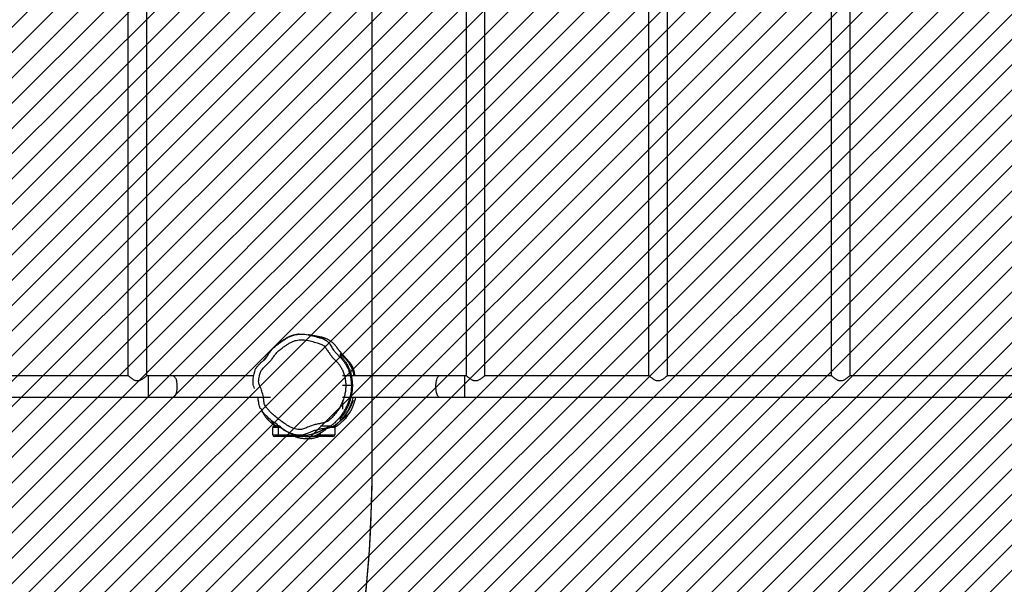
# Model space of a CAD drawing. Units: centimetres. Extents: x 6831 to 8715, y -2604 to -1479.
# Drawn here: x 7946 to 8121, y -1997 to -1896 of the extents above; entities that cross this region are included whole.
import ezdxf

# ---------------------------------------------------------------- set-up
doc = ezdxf.new("R2010")
doc.units = ezdxf.units.CM
for name, color, linetype in [('VP-DIM', 7, 'Continuous'), ('VP-HIC', 6, 'Continuous'), ('VP-USE', 4, 'Continuous')]:
    doc.layers.add(name, color=color, linetype=linetype)
doc.layers.add('VP-EQ', color=7, linetype='Continuous', true_color=0x8a3492, plot=False)
doc.dimstyles.new('Strefa', dxfattribs={"dimtxt": 14, "dimasz": 20, "dimexe": 20, "dimexo": 50, "dimgap": 20, "dimtad": 0, "dimdec": 0, "dimzin": 0, "dimdsep": 46, "dimtxsty": 'Standard', "dimcen": 0.09, "dimadec": 0, "dimazin": 0, "dimtfac": 1, "dimtdec": 4, "dimtofl": 0, "dimtmove": 0, "dimatfit": 3, "dimfxl": 70, "dimfxlon": 1, "dimtolj": 1, "dimtzin": 0, "dimarcsym": 0})

# ---------------------------------------------------------------- blocks, each defined once
blk = doc.blocks.new('*D93')
at = {"layer": 'Defpoints', "color": 0}
for p in [(8560, -1499.23), (7401.85, -1906.61), (8560, -2197)]:
    blk.add_point(p, dxfattribs=at)
at = {"layer": 'VP-DIM', "color": 0, "lineweight": -2}
for p, q in [((7401.85, -1569.23), (7401.85, -1479.23)), ((8560, -1569.23), (8560, -1479.23)), ((7421.85, -1499.23), (7939.93, -1499.23)), ((8540, -1499.23), (8021.93, -1499.23))]:
    blk.add_line(p, q, dxfattribs=at)
at = {"layer": 'VP-DIM', "color": 0}
for points in [[(7421.85, -1495.9), (7421.85, -1502.56), (7401.85, -1499.23)], [(8540, -1502.56), (8540, -1495.9), (8560, -1499.23)]]:
    blk.add_solid(points, dxfattribs=at)
at = {"layer": 'VP-DIM', "color": 0, "insert": (7980.93, -1499.23), "char_height": 14, "attachment_point": 5}
blk.add_mtext('\\A1;1158', dxfattribs=at)
blk = doc.blocks.new('*D94')
at = {"layer": 'Defpoints', "color": 0}
for p in [(7705.18, -1617.23), (7880.94, -2461.32), (8652.01, -2461.32)]:
    blk.add_point(p, dxfattribs=at)
at = {"layer": 'VP-DIM', "color": 0, "lineweight": -2}
for p, q in [((8582.01, -1617.23), (8672.01, -1617.23)), ((8652.01, -1637.23), (8652.01, -2000.61)), ((8652.01, -2441.32), (8652.01, -2077.94)), ((8582.01, -2461.32), (8672.01, -2461.32))]:
    blk.add_line(p, q, dxfattribs=at)
at = {"layer": 'VP-DIM', "color": 0}
for points in [[(8655.34, -1637.23), (8648.68, -1637.23), (8652.01, -1617.23)], [(8648.68, -2441.32), (8655.34, -2441.32), (8652.01, -2461.32)]]:
    blk.add_solid(points, dxfattribs=at)
at = {"layer": 'VP-DIM', "color": 0, "insert": (8652.01, -2039.28), "char_height": 14, "attachment_point": 5, "rotation": 90}
blk.add_mtext('\\A1;844', dxfattribs=at)
blk = doc.blocks.new('*D95')
at = {"layer": 'Defpoints', "color": 0}
for p in [(7774.31, -1842.57), (8046.35, -2449.09), (8695.43, -2449.09)]:
    blk.add_point(p, dxfattribs=at)
at = {"layer": 'VP-DIM', "color": 0, "lineweight": -2}
for p, q in [((8625.43, -1842.57), (8715.43, -1842.57)), ((8695.43, -1862.57), (8695.43, -2108.33)), ((8695.43, -2429.09), (8695.43, -2183.33)), ((8625.43, -2449.09), (8715.43, -2449.09))]:
    blk.add_line(p, q, dxfattribs=at)
at = {"layer": 'VP-DIM', "color": 0}
for points in [[(8698.76, -1862.57), (8692.1, -1862.57), (8695.43, -1842.57)], [(8692.1, -2429.09), (8698.76, -2429.09), (8695.43, -2449.09)]]:
    blk.add_solid(points, dxfattribs=at)
at = {"layer": 'VP-DIM', "color": 0, "insert": (8695.43, -2145.83), "char_height": 14, "attachment_point": 5, "rotation": 90}
blk.add_mtext('\\A1;607', dxfattribs=at)
blk = doc.blocks.new('*D96')
at = {"layer": 'Defpoints', "color": 0}
for p in [(8384.97, -1553.5), (8384.97, -2118.9), (7586.55, -2185.59)]:
    blk.add_point(p, dxfattribs=at)
at = {"layer": 'VP-DIM', "color": 0, "lineweight": -2}
for p, q in [((7586.55, -1623.5), (7586.55, -1533.5)), ((8384.97, -1623.5), (8384.97, -1533.5)), ((7606.55, -1553.5), (7947.09, -1553.5)), ((8364.97, -1553.5), (8024.43, -1553.5))]:
    blk.add_line(p, q, dxfattribs=at)
at = {"layer": 'VP-DIM', "color": 0}
for points in [[(7606.55, -1550.17), (7606.55, -1556.83), (7586.55, -1553.5)], [(8364.97, -1556.83), (8364.97, -1550.17), (8384.97, -1553.5)]]:
    blk.add_solid(points, dxfattribs=at)
at = {"layer": 'VP-DIM', "color": 0, "insert": (7985.76, -1553.5), "char_height": 14, "attachment_point": 5}
blk.add_mtext('\\A1;798', dxfattribs=at)
blk = doc.blocks.new('RB2328')
at = {"color": 7, "linetype": 'Continuous', "lineweight": 25}
for p, q in [((-6682.6, 14209.7), (-6682.6, 15867.8)), ((-6720.6, 15184.8), (-6720.6, 14893.3)), ((-6721.1, 14893.9), (-7782.1, 14893.9)), ((-7782.1, 14860.2), (-6721.1, 14860.2)), ((-6720.6, 14860.8), (-6720.6, 14569.3)), ((-6721.1, 14569.9), (-7782.1, 14569.9)), ((-7782.1, 14536.2), (-6721.1, 14536.2)), ((-6720.6, 14536.8), (-6720.6, 14245.3)), ((-6721.1, 14245.9), (-7782.1, 14245.9)), ((-7782.1, 14212.2), (-6721.1, 14212.2)), ((-6720.6, 14212.8), (-6720.6, 14209.7)), ((-6720.6, 14209.7), (-6720.6, 14165.3)), ((-6682.6, 14165.3), (-6682.6, 14209.7)), ((-6720.6, 14165.3), (-6720.6, 14008.7)), ((-6682.6, 14007.9), (-6682.6, 14165.3)), ((-6720.6, 14006.8), (-6720.6, 13993.1)), ((-6703.6, 14008.7), (-6703.6, 13993.1)), ((-6682.6, 13993.1), (-6682.6, 14006.2)), ((-6676.6, 13993.1), (-6661.6, 13993.1)), ((-6631.6, 13954.1), (-6631.6, 13972.4)), ((-6628.6, 13979.1), (-6615.6, 13979.1)), ((-6615.6, 13954.1), (-6615.6, 13979.1)), ((-6612.6, 13976.1), (-6612.6, 13954.1)), ((-6615.6, 13954.1), (-6612.6, 13954.1)), ((-6612.6, 13954.1), (-6612.6, 13938.7)), ((-6612.6, 13923.3), (-6612.6, 13879.1)), ((-6631.6, 13872.1), (-6631.6, 13879.1)), ((-6628.6, 13879.1), (-6615.6, 13879.1)), ((-6628.6, 13879.1), (-6628.6, 13869.1)), ((-6615.6, 13879.1), (-6612.6, 13879.1)), ((-6615.6, 13869.1), (-6615.6, 13879.1)), ((-6612.6, 13879.1), (-6612.6, 13872.1)), ((-6682.6, 13692.2), (-6682.6, 13865.1)), ((-6615.6, 13869.1), (-6628.6, 13869.1)), ((-6720.6, 13835.5), (-6720.6, 13692.2)), ((-6720.6, 13692.2), (-6720.6, 13647.8)), ((-6682.6, 13647.8), (-6682.6, 13692.2)), ((-6721.1, 13645.9), (-7782.1, 13645.9)), ((-6720.6, 13647.8), (-6720.6, 13645.3)), ((-6682.6, 11989.7), (-6682.6, 13647.8)), ((-7782.1, 13612.2), (-6721.1, 13612.2)), ((-6720.6, 13612.8), (-6720.6, 13321.3))]:
    blk.add_line(p, q, dxfattribs=at)
at = {"color": 8, "linetype": 'Continuous', "lineweight": 25}
for p, q in [((-6720.6, 14209.7), (-6682.6, 14209.7)), ((-6628.6, 13979.1), (-6628.6, 13970)), ((-6628.6, 13966.4), (-6628.6, 13965.9)), ((-6615.6, 13954.1), (-6618.7, 13954.1)), ((-6615.6, 13948.3), (-6615.6, 13954.1)), ((-6615.6, 13879.1), (-6615.6, 13909.3)), ((-6631.5, 13879.1), (-6628.6, 13879.1)), ((-6628.6, 13883), (-6628.6, 13879.1)), ((-6720.6, 13647.8), (-6682.6, 13647.8))]:
    blk.add_line(p, q, dxfattribs=at)
at = {"color": 8, "linetype": 'Continuous', "lineweight": 25, "flags": 128}
for points in [[(-6720.6, 14165.3), (-6720.5, 14164.8), (-6720.2, 14163.8), (-6719.5, 14162.9), (-6718.4, 14162), (-6717.1, 14161.2), (-6715.5, 14160.5), (-6713.6, 14159.8), (-6711.4, 14159.3), (-6709.1, 14158.8), (-6706.7, 14158.5), (-6704.2, 14158.3), (-6701.6, 14158.2), (-6699, 14158.3), (-6696.4, 14158.5), (-6694, 14158.8), (-6691.7, 14159.3), (-6689.6, 14159.8), (-6687.7, 14160.5), (-6686, 14161.2), (-6684.7, 14162), (-6683.7, 14162.9), (-6683, 14163.8), (-6682.6, 14164.8), (-6682.6, 14165.3)], [(-6720.6, 13692.2), (-6720.5, 13692.7), (-6720.2, 13693.6), (-6719.5, 13694.5), (-6718.4, 13695.4), (-6717.1, 13696.2), (-6715.5, 13697), (-6713.6, 13697.6), (-6711.4, 13698.2), (-6709.1, 13698.6), (-6706.7, 13698.9), (-6704.2, 13699.1), (-6701.6, 13699.2), (-6699, 13699.1), (-6696.4, 13698.9), (-6694, 13698.6), (-6691.7, 13698.2), (-6689.6, 13697.6), (-6687.7, 13697), (-6686, 13696.2), (-6684.7, 13695.4), (-6683.7, 13694.5), (-6683, 13693.6), (-6682.6, 13692.7), (-6682.6, 13692.2)]]:
    blk.add_lwpolyline(points, dxfattribs=at)
at = {"color": 7, "linetype": 'Continuous', "lineweight": 25, "flags": 128}
blk.add_lwpolyline([(-6714.6, 13834.5), (-6714.6, 13834.5), (-6719.3, 13835.2), (-6724, 13836.1), (-6728.4, 13837.2), (-6732.7, 13838.8), (-6732.7, 13838.8)], dxfattribs=at)
at = {"color": 7, "linetype": 'Continuous', "lineweight": 25}
for centre, start, end in [((-6628.6, 13976.1), 90, 164.3513), ((-6615.6, 13976.1), 0, 90), ((-6628.6, 13872.1), 180, 270), ((-6615.6, 13872.1), 270, 0)]:
    blk.add_arc(centre, 3, start, end, dxfattribs=at)
for points, knots in [([(-6721.1, 14893.9), (-6721.1, 14893.9), (-6721.1, 14894), (-6721, 14893.8), (-6720.6, 14893.4), (-6720, 14892.7), (-6719.2, 14891.7), (-6718.1, 14890.3), (-6716.6, 14888.4), (-6714.9, 14886.2), (-6713.4, 14883.8), (-6712.2, 14881.3), (-6711.3, 14878.4), (-6711.4, 14875.5), (-6712.1, 14873.2), (-6713, 14871.1), (-6714.4, 14868.8), (-6716.1, 14866.4), (-6717.8, 14864.2), (-6719.1, 14862.5), (-6720.1, 14861.4), (-6720.9, 14860.5), (-6721, 14860.3), (-6721.1, 14860.2)], [0, 0, 0, 0, 0.000622, 0.042197, 0.079653, 0.118052, 0.158704, 0.200174, 0.261458, 0.324502, 0.372197, 0.420862, 0.478034, 0.535675, 0.56935, 0.603958, 0.661477, 0.720525, 0.78112, 0.843585, 0.886027, 0.92958, 1, 1, 1, 1]), ([(-6721.1, 14569.9), (-6721.1, 14569.9), (-6721.1, 14570), (-6721, 14569.8), (-6720.6, 14569.4), (-6720, 14568.7), (-6719.2, 14567.7), (-6718.1, 14566.3), (-6716.6, 14564.4), (-6714.9, 14562.2), (-6713.4, 14559.8), (-6712.2, 14557.3), (-6711.3, 14554.4), (-6711.4, 14551.5), (-6712.1, 14549.2), (-6713, 14547.1), (-6714.4, 14544.8), (-6716.1, 14542.4), (-6717.8, 14540.2), (-6719.1, 14538.5), (-6720.1, 14537.4), (-6720.9, 14536.5), (-6721, 14536.3), (-6721.1, 14536.2)], [0, 0, 0, 0, 0.000622, 0.042197, 0.079653, 0.118052, 0.158704, 0.200174, 0.261458, 0.324502, 0.372197, 0.420862, 0.478034, 0.535675, 0.56935, 0.603958, 0.661477, 0.720525, 0.78112, 0.843585, 0.886027, 0.92958, 1, 1, 1, 1]), ([(-6721.1, 14245.9), (-6721.1, 14245.9), (-6721.1, 14246), (-6721, 14245.8), (-6720.6, 14245.4), (-6720, 14244.7), (-6719.2, 14243.7), (-6718.1, 14242.3), (-6716.6, 14240.4), (-6714.9, 14238.2), (-6713.4, 14235.8), (-6712.2, 14233.3), (-6711.3, 14230.4), (-6711.4, 14227.5), (-6712.1, 14225.2), (-6713, 14223.1), (-6714.4, 14220.8), (-6716.1, 14218.4), (-6717.8, 14216.2), (-6719.1, 14214.5), (-6720.1, 14213.4), (-6720.9, 14212.5), (-6721, 14212.3), (-6721.1, 14212.2)], [0, 0, 0, 0, 0.0006217, 0.0421966, 0.0796533, 0.118052, 0.1587039, 0.2001735, 0.261458, 0.3245021, 0.3721974, 0.4208623, 0.4780341, 0.5356753, 0.5693508, 0.6039579, 0.6614772, 0.7205248, 0.7811203, 0.8435856, 0.8860268, 0.9295801, 1, 1, 1, 1]), ([(-6639.3, 13987.5), (-6639.4, 13987.7), (-6639.7, 13988), (-6640.2, 13988.6), (-6640.7, 13989.3), (-6641.3, 13990.1), (-6641.9, 13990.9), (-6642.5, 13991.6), (-6643.2, 13992.6), (-6644.2, 13993.8), (-6645.3, 13995.3), (-6646.5, 13996.7), (-6647.6, 13998), (-6648.6, 13999.2), (-6649.5, 14000.3), (-6650.3, 14001.2), (-6651.1, 14002.1), (-6651.9, 14003), (-6652.7, 14003.7), (-6653.4, 14004.4), (-6654, 14004.9), (-6654.7, 14005.4), (-6655.2, 14005.8), (-6655.6, 14006.1), (-6656, 14006.4), (-6656.4, 14006.7), (-6656.7, 14006.9), (-6657, 14007), (-6657.2, 14007.2), (-6657.6, 14007.4), (-6658.1, 14007.8), (-6659.3, 14008.4), (-6660.9, 14009.2), (-6663, 14010.3), (-6665.7, 14011.5), (-6668.9, 14012.8), (-6672.4, 14014), (-6676.2, 14015), (-6679.9, 14015.9), (-6681.7, 14016.2), (-6682.6, 14016.4)], [0, 0, 0, 0, 0.010731, 0.030004, 0.048386, 0.07221, 0.094351, 0.115615, 0.137249, 0.176835, 0.217641, 0.260328, 0.305612, 0.346068, 0.38839, 0.432519, 0.476184, 0.5182, 0.558564, 0.595109, 0.630188, 0.663562, 0.694891, 0.724178, 0.749672, 0.773389, 0.795332, 0.807432, 0.819093, 0.831636, 0.845352, 0.860339, 0.876615, 0.894267, 0.913453, 0.929725, 0.94706, 0.965263, 0.983896, 1, 1, 1, 1]), ([(-6720.6, 14015.1), (-6720.6, 14015.1), (-6721.2, 14015), (-6722.6, 14014.9), (-6724.6, 14014.6), (-6726.9, 14014.2), (-6729, 14013.7), (-6731, 14013.1), (-6732.7, 14012.5), (-6734.4, 14011.9), (-6736, 14011.1), (-6737.7, 14010.3), (-6739.4, 14009.3), (-6740.3, 14008.7), (-6740.9, 14008.3), (-6741.1, 14008.2), (-6741.3, 14008), (-6741.6, 14007.8), (-6742, 14007.6), (-6742.6, 14007.1), (-6743.4, 14006.5), (-6744.2, 14005.8), (-6745, 14005.1), (-6745.8, 14004.4), (-6746.7, 14003.6), (-6747.4, 14002.9), (-6748.1, 14002.3), (-6748.7, 14001.6), (-6749.3, 14001), (-6749.9, 14000.5), (-6750.7, 13999.9), (-6751.5, 13999.2), (-6752.4, 13998.5), (-6753.5, 13997.6), (-6754.7, 13996.6), (-6756, 13995.5), (-6757.1, 13994.6), (-6757.9, 13993.9), (-6758.3, 13993.5), (-6758.7, 13993.2), (-6759.1, 13992.8), (-6759.3, 13992.6), (-6759.4, 13992.6), (-6759.6, 13992.4), (-6759.8, 13992.1), (-6760.4, 13991.6), (-6761, 13991), (-6761.7, 13990.4), (-6762.4, 13989.8), (-6763.1, 13989.2), (-6763.7, 13988.6), (-6764.3, 13988.1), (-6764.9, 13987.6), (-6765.6, 13987), (-6766.5, 13986.4), (-6767.4, 13985.6), (-6768.5, 13984.8), (-6769.9, 13983.8), (-6771.5, 13982.7), (-6773.4, 13981.3), (-6775.6, 13979.4), (-6777.7, 13977.4), (-6779.5, 13975.3), (-6781, 13973.4), (-6782.3, 13971.6), (-6783.4, 13969.9), (-6784.2, 13968.4), (-6785, 13967), (-6785.7, 13965.5), (-6786.4, 13963.9), (-6787.1, 13962.3), (-6787.7, 13960.6), (-6788.2, 13959), (-6788.7, 13957.2), (-6789.1, 13955.2), (-6789.6, 13953), (-6789.9, 13951.1), (-6790.2, 13949.5), (-6790.5, 13948.1), (-6790.7, 13946.9), (-6790.9, 13946.1), (-6791, 13945.3), (-6791.1, 13944.5), (-6791.3, 13943.8), (-6791.4, 13943), (-6791.5, 13942.2), (-6791.7, 13941.3), (-6791.8, 13940.4), (-6792, 13939.4), (-6792.2, 13938.5), (-6792.4, 13937.5), (-6792.5, 13936.6), (-6792.7, 13935.6), (-6792.9, 13934.7), (-6793.1, 13933.7), (-6793.2, 13932.9), (-6793.3, 13932.5), (-6793.4, 13932.3)], [0, 0, 0, 0, 0.000847, 0.008555, 0.017655, 0.025437, 0.031936, 0.035997, 0.039395, 0.042187, 0.044479, 0.046456, 0.048403, 0.050617, 0.050899, 0.051154, 0.051412, 0.051702, 0.052453, 0.053497, 0.056569, 0.061017, 0.065837, 0.071655, 0.078475, 0.086307, 0.091752, 0.097603, 0.103845, 0.110228, 0.115861, 0.120451, 0.124347, 0.127606, 0.130324, 0.132664, 0.134492, 0.135218, 0.135878, 0.136543, 0.137284, 0.138909, 0.14095, 0.143008, 0.147798, 0.156136, 0.170338, 0.182273, 0.193507, 0.205967, 0.217434, 0.227909, 0.238315, 0.249357, 0.261251, 0.274001, 0.287614, 0.302101, 0.317463, 0.333592, 0.349611, 0.364792, 0.378867, 0.392095, 0.40446, 0.415955, 0.428783, 0.441458, 0.454812, 0.468842, 0.483547, 0.498924, 0.514852, 0.530288, 0.545673, 0.560398, 0.575307, 0.590549, 0.606132, 0.622062, 0.63363, 0.645826, 0.659062, 0.67334, 0.688658, 0.705018, 0.725636, 0.7477, 0.771211, 0.796168, 0.823126, 0.851589, 0.881558, 0.913033, 0.946013, 0.980499, 1, 1, 1, 1]), ([(-6747.3, 13981), (-6748, 13980.2), (-6750.3, 13977.8), (-6754.4, 13974.1), (-6759.8, 13970.2), (-6765.4, 13966.4), (-6770.1, 13963.3), (-6773.6, 13960.4), (-6775.6, 13957.6), (-6777.1, 13954.5), (-6778.1, 13951.3), (-6779.7, 13945.7), (-6782, 13937.9), (-6783.9, 13929.2), (-6784.6, 13921.9), (-6784.5, 13916.2), (-6783.6, 13910.5), (-6781.7, 13905), (-6779.1, 13899.7), (-6776.1, 13894.6), (-6772.6, 13889.5), (-6768.7, 13884.2), (-6764.2, 13878.9), (-6759.3, 13874.1), (-6753.7, 13870.2), (-6748.2, 13866.3), (-6743.3, 13861.7), (-6738.6, 13857), (-6734.6, 13853), (-6731.4, 13849.7), (-6728.5, 13847.7), (-6725.2, 13846.6), (-6721.6, 13845.8), (-6717.5, 13844.9), (-6713.1, 13844.2), (-6709.1, 13844), (-6705.6, 13844.8), (-6702.6, 13846.1), (-6699.2, 13847.7), (-6695.3, 13849.2), (-6690.5, 13850.7), (-6685.6, 13852), (-6680.9, 13852.9), (-6676.7, 13853.3), (-6673.2, 13853.8), (-6669.7, 13854.6), (-6666.5, 13856.3), (-6663, 13859), (-6658.8, 13862.5), (-6653.5, 13867.9), (-6647.7, 13874.4), (-6641.4, 13882.1), (-6635.7, 13890.1), (-6631.4, 13897), (-6628.5, 13902.6), (-6626.8, 13906.9), (-6625.5, 13911.2), (-6624.9, 13915.7), (-6625.1, 13919.9), (-6626.2, 13923.9), (-6627.6, 13927.5), (-6630.1, 13932.9), (-6632.7, 13939.8), (-6634.9, 13948.1), (-6636, 13954.4), (-6636.8, 13959.4), (-6637.9, 13963), (-6639.4, 13966.4), (-6641.6, 13969.4), (-6644.1, 13972.1), (-6647.9, 13975.8), (-6653.3, 13980.6), (-6660.5, 13985.8), (-6668, 13990.1), (-6675.5, 13993.5), (-6683.1, 13996.1), (-6690.6, 13997.9), (-6697.9, 13998.7), (-6704.9, 13998.9), (-6712, 13998.3), (-6719.1, 13997), (-6726, 13994.9), (-6732.3, 13992.2), (-6737.9, 13988.9), (-6743, 13985.3), (-6745.9, 13982.4), (-6747.3, 13981)], [0, 0, 0, 0, 0.0064969, 0.0203307, 0.0342168, 0.0481636, 0.0620801, 0.0691782, 0.076282, 0.0832452, 0.09026, 0.0972797, 0.1189862, 0.140666, 0.1524703, 0.1643071, 0.176074, 0.1881313, 0.2002632, 0.2124677, 0.2246242, 0.2388727, 0.2531839, 0.2674297, 0.2815888, 0.295348, 0.3091565, 0.3230257, 0.3368676, 0.3441424, 0.3513263, 0.3583365, 0.3653685, 0.3746049, 0.3838342, 0.3929785, 0.3995197, 0.4061494, 0.4127872, 0.4226505, 0.4325157, 0.4435355, 0.4545544, 0.4619811, 0.4694046, 0.4767729, 0.4840341, 0.4913628, 0.5046011, 0.5178501, 0.5382178, 0.5586211, 0.5789963, 0.5993254, 0.608797, 0.6182787, 0.6277201, 0.6368486, 0.6459632, 0.653926, 0.661947, 0.6699733, 0.6913702, 0.7072725, 0.7231615, 0.7308968, 0.7386496, 0.7463496, 0.7538679, 0.761437, 0.7690092, 0.7873514, 0.8057349, 0.8240678, 0.8405599, 0.8570818, 0.8735488, 0.8880725, 0.9026342, 0.9171622, 0.932075, 0.9470296, 0.961926, 0.9746163, 0.9873373, 1, 1, 1, 1]), ([(-6720.6, 14013.7), (-6722, 14013.5), (-6725.5, 14012.8), (-6729.9, 14011.4), (-6733.9, 14009.8), (-6737.2, 14008.2), (-6740.3, 14006.5), (-6744, 14004.1), (-6748, 14001), (-6752.2, 13997.1), (-6755.7, 13993), (-6758.4, 13990.4), (-6759.8, 13989.1)], [0, 0, 0, 0, 0.069641, 0.170403, 0.240584, 0.310795, 0.382824, 0.454868, 0.589824, 0.725995, 0.862981, 1, 1, 1, 1]), ([(-6755.9, 13989.1), (-6754.6, 13990.3), (-6752.2, 13992.9), (-6747.9, 13996.5), (-6742.8, 14000), (-6737.1, 14003.1), (-6731.7, 14005.4), (-6727.1, 14007), (-6723.4, 14008.1), (-6719.6, 14008.9), (-6715.6, 14009.6), (-6711.5, 14010.1), (-6706.1, 14010.5), (-6700.8, 14010.5), (-6695.7, 14010.2), (-6690.8, 14009.6), (-6684.9, 14008.6), (-6678.5, 14007), (-6672.8, 14005.1), (-6667.5, 14003), (-6662.6, 14000.7), (-6656.9, 13997.7), (-6650.7, 13993.8), (-6646.7, 13990.7), (-6644.6, 13989.1)], [0, 0, 0, 0, 0.0569964, 0.1139299, 0.1725209, 0.2310791, 0.2873446, 0.3161162, 0.3448788, 0.3731166, 0.4013627, 0.4305921, 0.4598151, 0.5113068, 0.5379025, 0.5645006, 0.6138698, 0.6642629, 0.7093687, 0.7545006, 0.8007721, 0.8470434, 0.9231942, 1, 1, 1, 1]), ([(-6754.7, 13987.8), (-6753.4, 13989.1), (-6750.9, 13991.6), (-6746.6, 13995), (-6742, 13998.1), (-6737, 14001), (-6731.5, 14003.5), (-6725.6, 14005.6), (-6719.5, 14007.1), (-6713.4, 14008.1), (-6707.3, 14008.7), (-6701.3, 14008.8), (-6695.2, 14008.5), (-6689, 14007.7), (-6682.7, 14006.4), (-6676.2, 14004.4), (-6669.9, 14002), (-6663.6, 13999), (-6657.3, 13995.5), (-6651.1, 13991.5), (-6645.3, 13986.9), (-6639.9, 13982), (-6635.7, 13977.8), (-6632.8, 13974.3), (-6630.4, 13970.8), (-6628.3, 13966.2), (-6627.1, 13961.2), (-6626.3, 13958.1), (-6626.3, 13956.8), (-6626.3, 13956.8)], [0, 0, 0, 0, 0.034405, 0.068827, 0.104347, 0.139869, 0.179286, 0.218702, 0.259372, 0.300059, 0.338028, 0.375995, 0.41481, 0.453625, 0.496099, 0.538576, 0.582098, 0.625634, 0.672352, 0.719066, 0.76688, 0.814702, 0.858184, 0.880263, 0.902327, 0.938825, 0.976328, 1, 1, 1, 1, 1]), ([(-6641, 13989.1), (-6642.4, 13990.5), (-6645.3, 13993.3), (-6650.4, 13997.4), (-6656.1, 14001.3), (-6661.5, 14004.4), (-6666.5, 14006.8), (-6670.6, 14008.5), (-6675, 14010), (-6679, 14011.3), (-6681.6, 14011.9), (-6682.6, 14012.1)], [0, 0, 0, 0, 0.150498, 0.300969, 0.454947, 0.60884, 0.693073, 0.777292, 0.863285, 0.949267, 1, 1, 1, 1]), ([(-6615.4, 13911.5), (-6615.4, 13911.6), (-6615.3, 13912.1), (-6615.2, 13913), (-6615.1, 13914.2), (-6615, 13915.3), (-6614.9, 13916.3), (-6614.8, 13917.2), (-6614.8, 13917.9), (-6614.7, 13918.6), (-6614.7, 13919.3), (-6614.7, 13920), (-6614.7, 13920.7), (-6614.7, 13921.4), (-6614.7, 13922.2), (-6614.7, 13923.1), (-6614.7, 13924.1), (-6614.8, 13925.3), (-6614.9, 13926.5), (-6615, 13927.7), (-6615.1, 13928.8), (-6615.2, 13929.9), (-6615.3, 13930.8), (-6615.5, 13931.7), (-6615.6, 13932.6), (-6615.8, 13933.4), (-6616, 13934.4), (-6616.2, 13935.4), (-6616.4, 13936.4), (-6616.6, 13937.3), (-6616.8, 13938.2), (-6617.1, 13939), (-6617.3, 13939.8), (-6617.5, 13940.6), (-6617.8, 13941.4), (-6618, 13942), (-6618.2, 13942.6), (-6618.3, 13943.1), (-6618.5, 13943.5), (-6618.6, 13943.9), (-6618.8, 13944.4), (-6619, 13945), (-6619.3, 13945.6), (-6619.5, 13946.3), (-6619.8, 13947.1), (-6620.1, 13947.8), (-6620.4, 13948.6), (-6620.8, 13949.4), (-6621.1, 13950.2), (-6621.4, 13950.8), (-6621.6, 13951.4), (-6621.9, 13952), (-6622.1, 13952.5), (-6622.3, 13953), (-6622.5, 13953.4), (-6622.8, 13953.9), (-6623, 13954.5), (-6623.4, 13955.2), (-6623.7, 13955.9), (-6624, 13956.5), (-6624.2, 13956.9), (-6624.4, 13957.3), (-6624.6, 13957.6), (-6624.7, 13957.9), (-6624.9, 13958.2), (-6625.1, 13958.6), (-6625.3, 13959), (-6625.5, 13959.4), (-6625.7, 13959.8), (-6625.8, 13960.1), (-6625.9, 13960.3), (-6625.9, 13960.4), (-6626, 13960.5), (-6626.1, 13960.7), (-6626.2, 13960.9), (-6626.2, 13961), (-6626.3, 13961.2), (-6626.4, 13961.3), (-6626.4, 13961.5), (-6626.5, 13961.6), (-6626.6, 13961.8), (-6626.6, 13961.9), (-6626.7, 13962), (-6626.7, 13962.1), (-6626.7, 13962.2), (-6626.8, 13962.2), (-6626.8, 13962.3), (-6626.8, 13962.4), (-6626.8, 13962.4), (-6626.8, 13962.5), (-6626.9, 13962.5), (-6626.9, 13962.5), (-6626.8, 13962.4), (-6626.8, 13962.4), (-6626.8, 13962.3), (-6626.7, 13962.1), (-6626.7, 13961.9), (-6626.6, 13961.7), (-6626.6, 13961.5), (-6626.5, 13961.2), (-6626.4, 13960.9), (-6626.4, 13960.7), (-6626.4, 13960.6), (-6626.4, 13960.6), (-6626.4, 13960.8), (-6626.5, 13961.1), (-6626.6, 13961.5), (-6626.6, 13962), (-6626.7, 13962.5), (-6626.8, 13962.8), (-6626.8, 13963.1), (-6626.9, 13963.4), (-6626.9, 13963.6), (-6627, 13963.8), (-6627.1, 13964.2), (-6627.2, 13964.7), (-6627.3, 13965.2), (-6627.4, 13965.8), (-6627.6, 13966.4), (-6627.8, 13967.2), (-6628, 13968.1), (-6628.3, 13969), (-6628.5, 13969.8), (-6628.8, 13970.6), (-6629.1, 13971.4), (-6629.3, 13972.1), (-6629.5, 13972.7), (-6629.8, 13973.3), (-6630, 13973.9), (-6630.3, 13974.6), (-6630.6, 13975.3), (-6631, 13976.1), (-6631.5, 13977), (-6632, 13977.9), (-6632.5, 13978.9), (-6633.1, 13979.8), (-6633.7, 13980.7), (-6634.3, 13981.5), (-6634.9, 13982.2), (-6635.5, 13983), (-6636, 13983.7), (-6636.6, 13984.3), (-6637.1, 13984.9), (-6637.6, 13985.6), (-6638.2, 13986.2), (-6638.9, 13987.1), (-6639.9, 13988.1), (-6641.1, 13989.4), (-6642.4, 13990.8), (-6643.8, 13992.1), (-6645.1, 13993.3), (-6646.1, 13994.2), (-6647, 13995), (-6647.9, 13995.7), (-6648.7, 13996.5), (-6649.8, 13997.3), (-6650.9, 13998.2), (-6652.2, 13999.2), (-6653.5, 14000.1), (-6654.8, 14001), (-6656, 14001.9), (-6657.1, 14002.6), (-6658.2, 14003.3), (-6659.1, 14003.9), (-6660, 14004.4), (-6660.7, 14004.8), (-6661.4, 14005.2), (-6662.3, 14005.7), (-6663.2, 14006.2), (-6664.1, 14006.6), (-6665, 14007.1), (-6665.9, 14007.6), (-6666.9, 14008), (-6668.1, 14008.6), (-6669.5, 14009.2), (-6671, 14009.8), (-6672.4, 14010.4), (-6673.6, 14010.8), (-6674.6, 14011.2), (-6675.4, 14011.5), (-6676, 14011.7), (-6676.3, 14011.8), (-6676.5, 14011.8), (-6676.6, 14011.9), (-6676.7, 14011.9), (-6676.6, 14011.9), (-6676.5, 14011.8), (-6676.3, 14011.7), (-6675.8, 14011.6), (-6675.4, 14011.4), (-6675.1, 14011.3), (-6674.7, 14011.1), (-6674.5, 14011), (-6674.4, 14011)], [0, 0, 0, 0, 0.001783, 0.011479, 0.020471, 0.028759, 0.036341, 0.043103, 0.049185, 0.054587, 0.059309, 0.065093, 0.070881, 0.076848, 0.082994, 0.089319, 0.099063, 0.109204, 0.119704, 0.129973, 0.139813, 0.149223, 0.156947, 0.164355, 0.171458, 0.17881, 0.186723, 0.195197, 0.204233, 0.21077, 0.217573, 0.224611, 0.231328, 0.237515, 0.243172, 0.248299, 0.252895, 0.256247, 0.259251, 0.262385, 0.265983, 0.270045, 0.274571, 0.279561, 0.284543, 0.289915, 0.295514, 0.300894, 0.306029, 0.31092, 0.314918, 0.318736, 0.322374, 0.325832, 0.329103, 0.331918, 0.334149, 0.33562, 0.33671, 0.337088, 0.337423, 0.337655, 0.337863, 0.338044, 0.338245, 0.338481, 0.339207, 0.340091, 0.341212, 0.343307, 0.345942, 0.348847, 0.351667, 0.3544, 0.359519, 0.364305, 0.369625, 0.374741, 0.379675, 0.383331, 0.387234, 0.391633, 0.396528, 0.401917, 0.407802, 0.414182, 0.421287, 0.428047, 0.434393, 0.440323, 0.445839, 0.45094, 0.458437, 0.466254, 0.474467, 0.483707, 0.493402, 0.503469, 0.513597, 0.523759, 0.552386, 0.556154, 0.559911, 0.563283, 0.566113, 0.568404, 0.570164, 0.571458, 0.571818, 0.572103, 0.572352, 0.572521, 0.572609, 0.572714, 0.572935, 0.573896, 0.57547, 0.577148, 0.579216, 0.584151, 0.588898, 0.593374, 0.597581, 0.60263, 0.607227, 0.611372, 0.615111, 0.619099, 0.623466, 0.628277, 0.633535, 0.639237, 0.646608, 0.654224, 0.661517, 0.668482, 0.675116, 0.681279, 0.685541, 0.689497, 0.693141, 0.696474, 0.699495, 0.702207, 0.705034, 0.70828, 0.712954, 0.718292, 0.724233, 0.730019, 0.735426, 0.739092, 0.742561, 0.745859, 0.749536, 0.753802, 0.758657, 0.764101, 0.770135, 0.775291, 0.780443, 0.785158, 0.789433, 0.793269, 0.796665, 0.799622, 0.802139, 0.806316, 0.810646, 0.815287, 0.820239, 0.825502, 0.831076, 0.836963, 0.84811, 0.859896, 0.87232, 0.885382, 0.898512, 0.911251, 0.923603, 0.932974, 0.941917, 0.950421, 0.958642, 0.967215, 0.973768, 0.980645, 0.988005, 0.991029, 0.994129, 0.997304, 1, 1, 1, 1]), ([(-6661.7, 14009.6), (-6661.7, 14009.6), (-6661.9, 14009.8), (-6662.2, 14010), (-6662.5, 14010.2), (-6662.8, 14010.3), (-6662.9, 14010.4), (-6663, 14010.4)], [0, 0, 0, 0, 0.084816, 0.285037, 0.504312, 0.742634, 1, 1, 1, 1]), ([(-6646.4, 13999.4), (-6647.1, 14000), (-6648.5, 14001.2), (-6650.4, 14002.6), (-6652, 14003.8), (-6653.4, 14004.7), (-6654.5, 14005.4), (-6655, 14005.7), (-6655.2, 14005.8)], [0, 0, 0, 0, 0.220702, 0.42463, 0.611937, 0.782746, 0.937154, 1, 1, 1, 1]), ([(-6643.1, 13991.4), (-6643.2, 13991.5), (-6643.4, 13991.8), (-6643.8, 13992.3), (-6644.4, 13993), (-6644.9, 13993.7), (-6645.4, 13994.4), (-6645.9, 13994.9), (-6646.3, 13995.4), (-6646.6, 13995.8), (-6646.9, 13996.2), (-6647.2, 13996.5), (-6647.4, 13996.8), (-6647.7, 13997.2), (-6648, 13997.6), (-6648.4, 13998), (-6648.7, 13998.4), (-6649.1, 13998.9), (-6649.5, 13999.3), (-6649.8, 13999.7), (-6650.2, 14000.1), (-6650.5, 14000.5), (-6650.9, 14000.9), (-6651.2, 14001.3), (-6651.4, 14001.6), (-6651.6, 14001.7), (-6651.6, 14001.8), (-6651.6, 14001.8), (-6651.6, 14001.8)], [0, 0, 0, 0, 0.013804, 0.071126, 0.129587, 0.186607, 0.239819, 0.289222, 0.325367, 0.359162, 0.390606, 0.419699, 0.446443, 0.473001, 0.507597, 0.545167, 0.585712, 0.62923, 0.675721, 0.714337, 0.754786, 0.797071, 0.841191, 0.886541, 0.925723, 0.961635, 0.994283, 1, 1, 1, 1]), ([(-6646.4, 13999.4), (-6645.4, 13998.6), (-6642.9, 13996.4), (-6639.1, 13992.5), (-6634.9, 13987.8), (-6631.4, 13983.2), (-6629.5, 13980.2), (-6628.6, 13978.9)], [0, 0, 0, 0, 0.139056, 0.365661, 0.606395, 0.830883, 1, 1, 1, 1]), ([(-6748.6, 13854.1), (-6748.6, 13854.1), (-6749.6, 13854.4), (-6750.8, 13856.5), (-6754.5, 13858.7), (-6758.6, 13861.4), (-6763.3, 13864.5), (-6767.3, 13867.7), (-6771.7, 13872), (-6776.2, 13877.5), (-6780.7, 13883.7), (-6784.7, 13889.6), (-6788.3, 13895.3), (-6791.1, 13901.5), (-6793.1, 13907.6), (-6794.2, 13913.2), (-6794.7, 13918.4), (-6794.6, 13923.7), (-6793.7, 13931), (-6791.9, 13940.1), (-6789.1, 13949.3), (-6787.2, 13956), (-6785.6, 13959.9), (-6783.8, 13963.3), (-6781, 13967.1), (-6777.3, 13970.5), (-6773.3, 13972.9), (-6769.6, 13974.9), (-6765.4, 13977.5), (-6761.1, 13981.1), (-6757.4, 13984.8), (-6755.3, 13987.1), (-6754.7, 13987.8)], [0, 0, 0, 0, 0.000001, 0.019166, 0.038354, 0.077551, 0.10829, 0.139053, 0.169711, 0.218104, 0.266525, 0.306652, 0.346739, 0.388041, 0.429323, 0.46017, 0.491016, 0.523196, 0.555411, 0.622573, 0.690231, 0.727933, 0.747005, 0.76607, 0.797808, 0.830784, 0.855978, 0.881243, 0.906458, 0.944328, 0.982285, 1, 1, 1, 1]), ([(-6759.8, 13989.1), (-6759.4, 13989.1), (-6758.1, 13989.1), (-6756.7, 13989.1), (-6755.9, 13989.1)], [0, 0, 0, 0, 0.339575, 1, 1, 1, 1]), ([(-6644.6, 13989.1), (-6644, 13989.1), (-6642.9, 13989.1), (-6641.6, 13989.1), (-6641.2, 13989.1), (-6641, 13989.1)], [0, 0, 0, 0, 0.345432, 0.67271, 1, 1, 1, 1]), ([(-6630, 13978.7), (-6630.2, 13978.8), (-6631.1, 13979.8), (-6632.7, 13981), (-6634.6, 13982.7), (-6636.2, 13984.1), (-6636.9, 13984.9), (-6637.3, 13985.2)], [0, 0, 0, 0, 0.056764, 0.296122, 0.537095, 0.779479, 1, 1, 1, 1]), ([(-6630.7, 13968.6), (-6630.5, 13968.3), (-6629.8, 13967.1), (-6629, 13966.2), (-6628.3, 13965.6), (-6628.3, 13965.5)], [0, 0, 0, 0, 0.2677, 0.97442, 1, 1, 1, 1]), ([(-6627.1, 13964.4), (-6626.6, 13963.9), (-6625.2, 13962.5), (-6622.8, 13960.1), (-6620.3, 13956.7), (-6618, 13953.1), (-6616, 13949.4), (-6614.5, 13945.9), (-6613.3, 13942.4), (-6612.5, 13939), (-6612.2, 13935.4), (-6612, 13931.1), (-6612.2, 13926.1), (-6612.8, 13921.1), (-6613.6, 13916.6), (-6614.8, 13911.5), (-6616.2, 13906.8), (-6617.4, 13903.7), (-6617.7, 13902.9)], [0, 0, 0, 0, 0.0423836, 0.1208266, 0.200207, 0.2795932, 0.3439108, 0.4089237, 0.4555242, 0.5031657, 0.5499294, 0.597725, 0.6681624, 0.7405996, 0.7945335, 0.8484876, 0.9590969, 1, 1, 1, 1]), ([(-6626.3, 13956.8), (-6626.3, 13956.8), (-6626.3, 13954.6), (-6624.9, 13950.2), (-6623.2, 13942.8), (-6620.9, 13936.7), (-6618.6, 13931.8), (-6617.2, 13928.6), (-6616.1, 13925.1), (-6615.2, 13920.8), (-6614.9, 13915.4), (-6615.6, 13909.9), (-6616.8, 13905.2), (-6618.7, 13900), (-6622, 13893.6), (-6625.7, 13885.9), (-6631.8, 13882.1), (-6631.8, 13879.1), (-6631.8, 13879.1)], [0, 0, 0, 0, 0.000001, 0.080986, 0.162483, 0.271146, 0.313465, 0.355743, 0.398655, 0.441544, 0.514388, 0.589738, 0.639033, 0.688357, 0.789285, 0.89432, 0.999999, 1, 1, 1, 1]), ([(-6611.5, 13948), (-6611.5, 13948.2), (-6611.8, 13949.4), (-6612.2, 13950.5), (-6612.6, 13951.4)], [0, 0, 0, 0, 0.087779, 1, 1, 1, 1]), ([(-6612.6, 13909), (-6612.6, 13909), (-6611.8, 13911.1), (-6611, 13914.5), (-6610.1, 13919.2), (-6609.5, 13922.8), (-6609.2, 13926.6), (-6609, 13931.2), (-6609.2, 13936.9), (-6610.1, 13942.8), (-6611.2, 13947.7), (-6612.2, 13950.2), (-6612.6, 13951.2)], [0, 0, 0, 0, 0.000383, 0.168185, 0.250831, 0.333449, 0.419301, 0.505124, 0.646008, 0.792753, 0.913225, 1, 1, 1, 1]), ([(-6612.6, 13908.7), (-6612.4, 13909.2), (-6611.9, 13910.7), (-6611.2, 13913.4), (-6610.4, 13916.7), (-6609.8, 13920.2), (-6609.4, 13923.7), (-6609.1, 13927.2), (-6609, 13930.6), (-6609.1, 13934), (-6609.3, 13937.3), (-6609.7, 13940.2), (-6610, 13941.8), (-6610.2, 13942.5)], [0, 0, 0, 0, 0.043018, 0.133936, 0.22599, 0.31964, 0.414936, 0.51189, 0.610664, 0.711642, 0.815537, 0.92317, 1, 1, 1, 1]), ([(-6794.4, 13915.5), (-6794.4, 13915.5), (-6794.4, 13915.3), (-6794.3, 13914.9), (-6794.2, 13914.4), (-6794.2, 13913.9), (-6794.1, 13913.4), (-6794, 13913), (-6793.9, 13912.6), (-6793.9, 13912.3), (-6793.8, 13911.9), (-6793.8, 13911.7), (-6793.7, 13911.4), (-6793.6, 13911.1), (-6793.6, 13911.2), (-6793.5, 13910.5), (-6793.6, 13911.3), (-6793.5, 13910.5), (-6793.5, 13910.4)], [0, 0, 0, 0, 0.009545, 0.13791, 0.257531, 0.368412, 0.470548, 0.563942, 0.643988, 0.716263, 0.780763, 0.83749, 0.886442, 0.925632, 0.957852, 0.983101, 0.997463, 1, 1, 1, 1]), ([(-6793.5, 13910.4), (-6793.5, 13910.4), (-6793.5, 13910.5), (-6793.5, 13910.4), (-6793.5, 13910.1), (-6793.4, 13909.6), (-6793.2, 13908.9), (-6793, 13907.9), (-6792.8, 13906.8), (-6792.5, 13905.9), (-6792.4, 13905.3), (-6792.2, 13904.9), (-6792.1, 13904.6), (-6792.1, 13904.3), (-6792, 13904.2), (-6792, 13904), (-6791.9, 13903.9), (-6791.9, 13903.8), (-6791.8, 13903.6), (-6791.8, 13903.4), (-6791.6, 13903), (-6791.5, 13902.5), (-6791.2, 13901.9), (-6791, 13901.3), (-6790.7, 13900.6), (-6790.4, 13899.9), (-6790.1, 13899.1), (-6789.8, 13898.4), (-6789.4, 13897.5), (-6788.9, 13896.5), (-6788.4, 13895.3), (-6787.8, 13894.2), (-6787.3, 13893.2), (-6786.2, 13891.3), (-6784.6, 13888.8), (-6783.1, 13886.6), (-6782.2, 13885.4), (-6781.7, 13884.7), (-6781.4, 13884.2), (-6781.2, 13884), (-6781.1, 13883.8), (-6781, 13883.7), (-6780.9, 13883.5), (-6780.8, 13883.4), (-6780.6, 13883.1), (-6780.4, 13882.9), (-6780.2, 13882.6), (-6779.8, 13882.1), (-6779.3, 13881.4), (-6778.8, 13880.8), (-6778.4, 13880.3), (-6778, 13879.8), (-6777.7, 13879.4), (-6777.4, 13879.1), (-6777.2, 13878.9), (-6777.1, 13878.8), (-6777.1, 13878.8), (-6777.1, 13878.8)], [0, 0, 0, 0, 0.002978, 0.016855, 0.032244, 0.05819, 0.087592, 0.120469, 0.156829, 0.176318, 0.196648, 0.204923, 0.207855, 0.210031, 0.210871, 0.211576, 0.212195, 0.212795, 0.21345, 0.214218, 0.216221, 0.222478, 0.231992, 0.244852, 0.261092, 0.28064, 0.301127, 0.321476, 0.341686, 0.373734, 0.405427, 0.436763, 0.467833, 0.499562, 0.540925, 0.565076, 0.574146, 0.580516, 0.582976, 0.583955, 0.584821, 0.585635, 0.586476, 0.587412, 0.588494, 0.594213, 0.601144, 0.61318, 0.638185, 0.66806, 0.702609, 0.741856, 0.785814, 0.834496, 0.887909, 0.94606, 1, 1, 1, 1]), ([(-6618.5, 13900.9), (-6618.6, 13900.6), (-6619.4, 13898.5), (-6621.1, 13894.9), (-6623.6, 13890.1), (-6627.1, 13884.7), (-6629.8, 13881.3), (-6631.6, 13879.1)], [0, 0, 0, 0, 0.033612, 0.232473, 0.437019, 0.641629, 1, 1, 1, 1]), ([(-6631.8, 13879.1), (-6631.8, 13879.1), (-6634.8, 13876.4), (-6638.7, 13869.1), (-6645.7, 13861.4), (-6652.3, 13855.2), (-6656.3, 13850.1), (-6662.6, 13849.1), (-6662.6, 13847.1), (-6662.6, 13847.1)], [0, 0, 0, 0, 0.000002, 0.270263, 0.541693, 0.703965, 0.867363, 0.999999, 1, 1, 1, 1]), ([(-6631.6, 13879.1), (-6631.6, 13879.1), (-6631.6, 13878.7), (-6631.6, 13877.6), (-6631.6, 13876.6), (-6631.6, 13876), (-6631.6, 13876)], [0, 0, 0, 0, 0.056562, 0.28281, 0.994604, 1, 1, 1, 1]), ([(-6757.2, 13860.5), (-6757.2, 13860.5), (-6755.9, 13859.4), (-6753.2, 13856.9), (-6749.9, 13854.2), (-6747.9, 13852.8), (-6747.3, 13852.5)], [0, 0, 0, 0, 0.006833, 0.387005, 0.823254, 1, 1, 1, 1]), ([(-6658.1, 13850.2), (-6658, 13850.3), (-6657.3, 13850.6), (-6656.1, 13851.2), (-6654.6, 13852), (-6653.4, 13852.6), (-6652.5, 13853.1), (-6651.9, 13853.5), (-6651.1, 13854), (-6649.9, 13854.8), (-6648.4, 13855.8), (-6647, 13856.9), (-6645.9, 13857.7), (-6645.2, 13858.3), (-6644.4, 13859), (-6643.6, 13859.7), (-6642.8, 13860.4), (-6642.1, 13861.2), (-6641.3, 13861.9), (-6640.5, 13862.7), (-6639.8, 13863.5), (-6639.3, 13864.2), (-6638.8, 13864.7), (-6638.4, 13865.2), (-6637.9, 13865.8), (-6637.4, 13866.4), (-6636.7, 13867.2), (-6635.7, 13868.3), (-6634.3, 13870), (-6632.8, 13871.7), (-6631.9, 13872.6), (-6631.6, 13873.1)], [0, 0, 0, 0, 0.016613, 0.100251, 0.177105, 0.24749, 0.282691, 0.316029, 0.352837, 0.400601, 0.459317, 0.528859, 0.557699, 0.588031, 0.619851, 0.653151, 0.687928, 0.724181, 0.757511, 0.783842, 0.803734, 0.811673, 0.818715, 0.825463, 0.832375, 0.839868, 0.848347, 0.869253, 0.896257, 0.954984, 1, 1, 1, 1]), ([(-6642.3, 13865.7), (-6641.9, 13865.9), (-6641, 13866.5), (-6639.9, 13867.3), (-6638.9, 13868), (-6637.8, 13868.8), (-6636.4, 13869.9), (-6634.9, 13871.3), (-6633.4, 13872.7), (-6632.3, 13874), (-6631.7, 13874.6), (-6631.6, 13874.8)], [0, 0, 0, 0, 0.054211, 0.120913, 0.156615, 0.197157, 0.305472, 0.458522, 0.660004, 0.911425, 1, 1, 1, 1]), ([(-6732.7, 13838.8), (-6732.7, 13838.8), (-6733.5, 13839), (-6734.9, 13840.1), (-6737.7, 13842.1), (-6741, 13845.2), (-6744.4, 13848.6), (-6746.4, 13851.9), (-6748.6, 13853.1), (-6748.6, 13854.1), (-6748.6, 13854.1)], [0, 0, 0, 0, 0.000006, 0.113926, 0.228264, 0.463218, 0.730992, 0.865577, 0.999998, 1, 1, 1, 1]), ([(-6681.3, 13842.5), (-6680.4, 13842.7), (-6677.3, 13843.2), (-6673.3, 13843.7), (-6669.5, 13844.3), (-6667, 13845), (-6664.9, 13845.9), (-6663.5, 13846.6), (-6662.9, 13846.9)], [0, 0, 0, 0, 0.156824, 0.480853, 0.634651, 0.762771, 0.887427, 1, 1, 1, 1]), ([(-6698.3, 13837), (-6698.3, 13837), (-6699.9, 13836.6), (-6702.8, 13834.9), (-6707.2, 13834.2), (-6711.2, 13834.1), (-6713.5, 13834.4), (-6714.6, 13834.5), (-6714.6, 13834.5)], [0, 0, 0, 0, 0.000007, 0.291422, 0.592237, 0.794452, 0.999993, 1, 1, 1, 1]), ([(-6721.1, 13645.9), (-6721.1, 13645.9), (-6721.1, 13646), (-6721, 13645.8), (-6720.6, 13645.4), (-6720, 13644.7), (-6719.2, 13643.7), (-6718.1, 13642.3), (-6716.6, 13640.4), (-6714.9, 13638.2), (-6713.4, 13635.8), (-6712.2, 13633.3), (-6711.3, 13630.4), (-6711.4, 13627.5), (-6712.1, 13625.2), (-6713, 13623.1), (-6714.4, 13620.8), (-6716.1, 13618.4), (-6717.8, 13616.2), (-6719.1, 13614.5), (-6720.1, 13613.4), (-6720.9, 13612.5), (-6721, 13612.3), (-6721.1, 13612.2)], [0, 0, 0, 0, 0.000622, 0.042197, 0.079653, 0.118052, 0.158704, 0.200173, 0.261458, 0.324502, 0.372197, 0.420862, 0.478034, 0.535675, 0.569351, 0.603958, 0.661477, 0.720525, 0.78112, 0.843586, 0.886027, 0.92958, 1, 1, 1, 1])]:
    blk.add_open_spline(points, degree=3, knots=knots, dxfattribs=at)
blk = doc.blocks.new('RB2328_ 2D_')
at = {"layer": 'VP-EQ', "xscale": 0.1, "yscale": 0.1, "zscale": 0.1, "rotation": 270}
blk.add_blockref('RB2328', (6603.94, -2631.74), dxfattribs=at)

msp = doc.modelspace()

# ---------------------------------------------------------------- hatches: boundary and pattern name
at = {"layer": 'VP-USE'}
h = msp.add_hatch(dxfattribs=at)
h.set_pattern_fill('ANSI31', color=4, angle=180, style=0)
edge = h.paths.add_edge_path()
edge.add_line((8427.54, -2018.97), (8427.54, -2053.44))
edge.add_arc((8377.54, -2053.44), 50, -66.6519, 0, ccw=False)
edge.add_arc((8377.54, -2197.36), 100, -79.4875, 78.5711, ccw=False)
edge.add_arc((8297.49, -2277.27), 100, 190.491, 349.3898, ccw=False)
edge.add_arc((8217.17, -2197.11), 100, 128.2672, 259.6285, ccw=False)
edge.add_arc((8217.17, -2040.09), 100, 162.2888, 231.7326, ccw=False)
edge.add_line((8121.91, -2009.67), (8025.17, -2009.64))
edge.add_arc((8025.17, -1959.64), 50, 235.5076, 270, ccw=False)
edge.add_arc((7968.54, -1959.64), 50, 270, 304.4928, ccw=False)
edge.add_line((7968.54, -2009.64), (7822.95, -2009.68))
edge.add_line((7822.95, -2009.68), (7822.95, -2029.75))
edge.add_arc((7826.67, -2129.75), 100.07, -43.8581, 92.1307, ccw=False)
edge.add_line((7898.83, -2199.09), (7942.9, -2199.09))
edge.add_arc((7942.9, -2299.09), 100, 20.1734, 90, ccw=False)
edge.add_line((8036.77, -2264.6), (8134.35, -2264.6))
edge.add_line((8134.35, -2264.6), (8134.35, -2374.6))
edge.add_line((8134.35, -2374.6), (8134.35, -2484.6))
edge.add_line((8134.35, -2484.6), (8034.35, -2484.6))
edge.add_line((8034.35, -2484.6), (7934.35, -2484.6))
edge.add_line((7934.35, -2484.6), (7934.35, -2399.09))
edge.add_line((7934.35, -2399.09), (7831.06, -2399.09))
edge.add_arc((7831.06, -2299.09), 100, 224.3464, 270, ccw=False)
edge.add_line((7759.55, -2368.99), (7586.55, -2368.99))
edge.add_arc((7586.55, -2268.99), 100, 179.4325, 270, ccw=False)
edge.add_line((7486.56, -2268), (7487.11, -2212.31))
edge.add_arc((7587.11, -2212.31), 100, 90, 180, ccw=False)
edge.add_line((7587.11, -2112.31), (7624.42, -2112.31))
edge.add_arc((7722.95, -2129.41), 100, 90, 170.1564, ccw=False)
edge.add_line((7722.95, -2029.41), (7722.95, -1997.2))
edge.add_arc((7772.95, -1997.2), 50, 113.0172, 180, ccw=False)
edge.add_line((7753.4, -1951.18), (7753.17, -1853.78))
edge.add_arc((7803.17, -1853.54), 50, 90, 180.2753, ccw=False)
edge.add_line((7803.17, -1803.54), (7968.72, -1803.49))
edge.add_arc((7968.72, -1853.49), 50, 55.8116, 90, ccw=False)
edge.add_arc((8024.91, -1853.49), 50, 90, 124.1884, ccw=False)
edge.add_line((8024.91, -1803.49), (8190.72, -1803.49))
edge.add_arc((8190.72, -1853.49), 50, 0, 90, ccw=False)
edge.add_line((8240.72, -1853.49), (8240.72, -1877.13))
edge.add_arc((8296.84, -1959.9), 100, -7.2475, 124.1403, ccw=False)
edge.add_arc((8377.54, -2018.97), 50, 0, 68.275, ccw=False)
edge = h.paths.add_edge_path(flags=16)
edge.add_arc((7628.97, -1906.59), 100, 0, 360)

# ---------------------------------------------------------------- linework, layer by layer
at = {"layer": 'VP-HIC', "color": 6}
msp.add_lwpolyline([(8008.5, -1976), (8008.5, -1837.23, 0.414214), (7788.5, -1617.23), (7621.85, -1617.23, 0.414214), (7401.85, -1837.23), (7401.85, -1976, 0.414214), (7621.85, -2196), (7788.5, -2196, 0.414214)], format="xyb", close=True, dxfattribs=at)
at = {"layer": 'VP-HIC', "color": 93}
msp.add_lwpolyline([(7949.22, -1687), (7982.5, -1687), (8233, -1687, -0.337188), (8377.57, -1797), (8361.5, -1797, 0.414214), (8211.5, -1947), (8211.5, -2024.5, 0.119065), (8191.52, -2101.79, 0.121155), (8119.04, -2126), (7999, -2126), (7999, -2059.5, 0.020569), (7998.29, -2042.24, 0.076613), (8008.5, -1976), (8008.5, -1837.23, 0.190162)], format="xyb", close=True, dxfattribs=at)

# ---------------------------------------------------------------- block references
at = {"layer": 'VP-USE', "color": 0}
msp.add_blockref('RB2328_ 2D_', (0, 0), dxfattribs=at)

# ---------------------------------------------------------------- dimensions: what is measured, and where the dimension line sits
at = {"layer": 'VP-DIM', "color": 0}
for base, p1, p2, picture, middle in [((8560, -1499.23), (7401.85, -1906.61), (8560, -2197), '*D93', (7980.93, -1499.23)), ((8384.97, -1553.5), (7586.55, -2185.59), (8384.97, -2118.9), '*D96', (7985.76, -1553.5))]:
    dim = msp.add_linear_dim(base=base, p1=p1, p2=p2, dimstyle='Strefa', dxfattribs=at)
    dim.commit()
    dim.dimension.update_dxf_attribs({"geometry": picture, "text_midpoint": middle})
for base, p1, p2, picture, middle in [((8652.01, -2461.32), (7705.18, -1617.23), (7880.94, -2461.32), '*D94', (8652.01, -2039.28)), ((8695.43, -2449.09), (7774.31, -1842.57), (8046.35, -2449.09), '*D95', (8695.43, -2145.83))]:
    dim = msp.add_linear_dim(base=base, p1=p1, p2=p2, angle=90, dimstyle='Strefa', dxfattribs=at)
    dim.commit()
    dim.dimension.update_dxf_attribs({"geometry": picture, "text_midpoint": middle})

doc.saveas('drawing.dxf')
